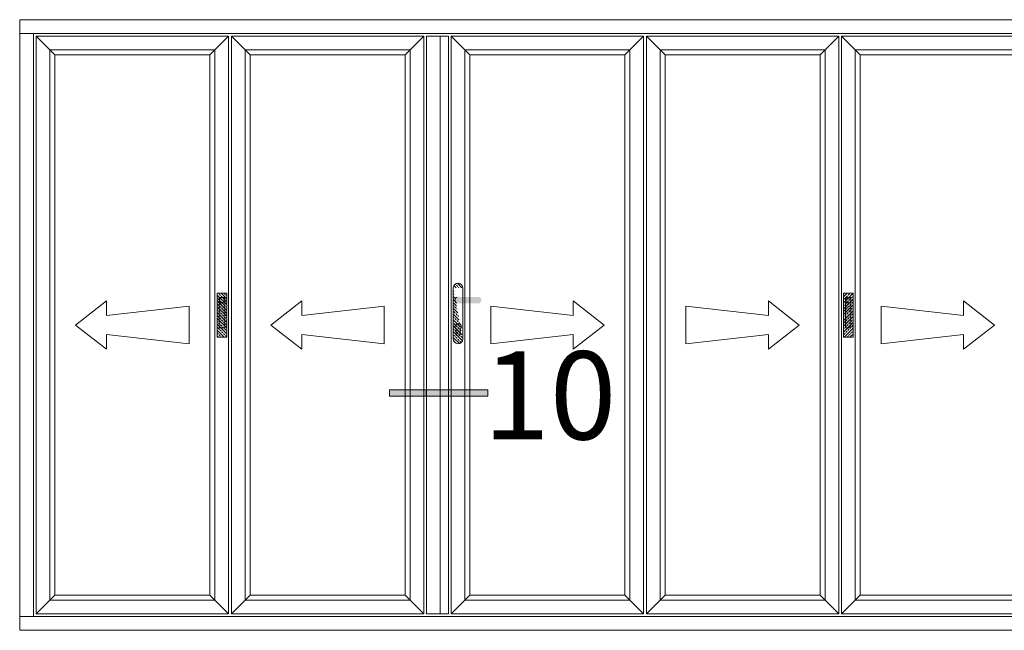
# Model space of a CAD drawing. Units: inches. Extents: x 3754 to 7821, y 34 to 1508.
# Drawn here: x 5991 to 6125, y 864 to 947 of the extents above; entities that cross this region are included whole.
import ezdxf

# ---------------------------------------------------------------- set-up
doc = ezdxf.new("R2010")
doc.units = ezdxf.units.IN
doc.header["$MEASUREMENT"] = 0
doc.layers.get('0').update_dxf_attribs({"lineweight": 0})
doc.styles.get("Standard").update_dxf_attribs({"font": 'arial.ttf'})

# ---------------------------------------------------------------- blocks, each defined once
blk = doc.blocks.new('A$C507947D1')
h = blk.add_hatch()
h.set_pattern_fill('JIS_STN_2.5', color=256, scale=6, angle=90, style=0)
h.set_pattern_definition([(135, (22936.739, -12361.596), (-10.606602, -10.606602), []), (135, (22936.739, -12351.006), (-10.606602, -10.606602), [7.2, -3])])
h.paths.add_polyline_path([(35, 160), (0, 160), (0, 0), (35, 0)])
blk.add_hatch(color=256).paths.add_polyline_path([(27.5, 144.2), (7.5, 144.2), (7.5, 34.2), (27.5, 34.2)])
for p, q in [((0, 160), (0, 0)), ((35, 160), (0, 160)), ((7.5, 144.2), (7.5, 34.2)), ((27.5, 144.2), (7.5, 144.2)), ((27.5, 34.2), (27.5, 144.2)), ((35, 0), (35, 160)), ((0, 0), (35, 0)), ((7.5, 34.2), (27.5, 34.2))]:
    blk.add_line(p, q)
blk = doc.blocks.new('A$C01F903FA')
blk.add_line((27.5, 144.2), (27.5, 124.2))
blk.add_circle((17.5, 134.2), 10)
blk.add_blockref('A$C507947D1', (0, 0))
blk = doc.blocks.new('A$C4CDB7127')
h = blk.add_hatch()
h.set_pattern_fill('JIS_STN_2.5', color=256, scale=6, angle=90, style=0)
h.set_pattern_definition([(135, (23712.083, -12516.887), (-10.606602, -10.606602), []), (135, (23712.083, -12506.297), (-10.606602, -10.606602), [7.2, -3])])
edge = h.paths.add_edge_path()
edge.add_line((35, 203.6), (35, 16))
edge.add_line((0, 203.6), (0, 17.5))
edge.add_arc((17.5, 17.5), 17.5, 180, 356.5679)
edge.add_arc((17.5, 202.5), 17.5, 0, 176.5679)
h = blk.add_hatch(color=256)
edge = h.paths.add_edge_path()
edge.add_arc((90.7, 158.3), 12.1, 289.2031, 428.3126)
edge.add_line((95.1, 169.6), (14.1, 169.6))
edge.add_arc((18.2, 158.2), 12.1, 109.7199, 248.1645)
edge.add_line((13.7, 146.9), (94.6, 146.9))
h = blk.add_hatch(color=256)
edge = h.paths.add_edge_path()
edge.add_arc((18.2, 35.4), 7.59, 180, 360)
edge.add_line((25.8, 35.4), (25.8, 52.5))
edge.add_arc((18.2, 61.2), 11.6, 311.0381, 588.9619)
edge.add_line((10.6, 52.5), (10.6, 35.4))
for p, q in [((18.5, 220), (17.5, 220)), ((0, 203.6), (0, 17.5)), ((35, 203.6), (35, 16)), ((9.4, 133.7), (9.4, 133.2)), ((10.6, 52.5), (10.6, 35.4)), ((25.8, 52.5), (25.8, 35.4))]:
    blk.add_line(p, q)
for centre, radius, start, end in [((17.5, 202.5), 17.5, 0, 176.5679), ((18.2, 158.2), 12.1, 109.5273, 248.1645), ((18.2, 61.2), 11.6, 311.0381, 228.9619), ((17.5, 17.5), 17.5, 180, 356.5679), ((18.2, 35.4), 7.59, 180, 0)]:
    blk.add_arc(centre, radius, start, end)
blk = doc.blocks.new('Ali Panel')
for p, q in [((-683.9, 1187.4), (-615.9, 1119.4)), ((16.1, 1187.4), (-51.9, 1119.4)), ((-51.9, 1119.4), (-615.9, 1119.4)), ((-427.7, 224.9), (-540.2, 137.4)), ((-427.7, 224.9), (-427.7, 171.8)), ((-127.6, 206.1), (-427.7, 171.8)), ((-127.6, 137.4), (-127.6, 206.1)), ((-427.7, 50), (-540.2, 137.4)), ((-127.6, 137.4), (-127.6, 68.7)), ((-427.7, 103.1), (-427.7, 50)), ((-127.6, 68.7), (-427.7, 103.1)), ((-615.9, -844.6), (-683.9, -912.6)), ((-51.9, -844.6), (-615.9, -844.6)), ((-51.9, -844.6), (16.1, -912.6))]:
    blk.add_line(p, q)
for points in [[(-683.9, 1187.4), (16.1, 1187.4), (16.1, -912.6), (-683.9, -912.6)], [(-633.9, 1137.4), (-33.9, 1137.4), (-33.9, -862.6), (-633.9, -862.6)], [(-615.9, 1119.4), (-51.9, 1119.4), (-51.9, -844.6), (-615.9, -844.6)]]:
    blk.add_lwpolyline(points, close=True)
blk = doc.blocks.new('A$C2CD672AE')
blk.add_hatch(color=256).paths.add_polyline_path([(0, 5.614), (0.561, 5.614), (0.561, 0), (0, 0)])
for p, q in [((0, 0), (0, 5.614)), ((0, 5.614), (0.561, 5.614)), ((0.561, 0), (0.561, 5.614)), ((0.561, 0), (0, 0))]:
    blk.add_line(p, q)

msp = doc.modelspace()

# ---------------------------------------------------------------- linework, layer by layer
for p, q in [((5990.69, 945.62), (5990.69, 947.5)), ((5990.69, 947.5), (6131.31, 947.5)), ((6131.31, 945.62), (5990.69, 945.62)), ((5990.69, 864.25), (5990.69, 866.12)), ((5990.69, 866.12), (6131.31, 866.12)), ((6131.31, 864.25), (5990.69, 864.25))]:
    msp.add_line(p, q)
for points in [[(5990.69, 945.62), (5992.56, 945.62), (5992.56, 866.12), (5990.69, 866.12)], [(6046.19, 945.25), (6048.06, 945.25), (6048.06, 866.5), (6046.19, 866.5)], [(6048.06, 945.25), (6049.19, 945.25), (6049.19, 866.5), (6048.06, 866.5)]]:
    msp.add_lwpolyline(points, close=True)

# ---------------------------------------------------------------- block references
at = {"yscale": 0.0374999999994543, "zscale": 0.03750000000000001}
for name, p, xscale in [('Ali Panel', (6018.58, 900.72), 0.03750000000218279), ('Ali Panel', (6045.21, 900.72), 0.03750000000218279), ('Ali Panel', (6050.16, 900.72), -0.03750000000218279), ('Ali Panel', (6076.79, 900.72), -0.03750000000218279), ('Ali Panel', (6103.41, 900.72), -0.03750000000218279), ('A$C4CDB7127', (6049.83, 903.32), 0.03750000000218279), ('A$C01F903FA', (6017.62, 904.22), 0.03750000000218279), ('A$C01F903FA', (6104.38, 904.22), -0.03750000000218279)]:
    msp.add_blockref(name, p, dxfattribs=dict(at, xscale=xscale))
at = {"xscale": 1.5, "yscale": 1.5, "zscale": 1.5, "rotation": 90}
for p in [(6049.56, 896.19), (6054.55, 896.19)]:
    msp.add_blockref('A$C2CD672AE', p, dxfattribs=at)

# ---------------------------------------------------------------- texts
at = {"insert": (6063.01, 890.28), "char_height": 12, "width": 23.6782, "attachment_point": 8}
msp.add_mtext('{\\fArial|b1|i0|c0|p34;10}', dxfattribs=at)

doc.saveas('drawing.dxf')
